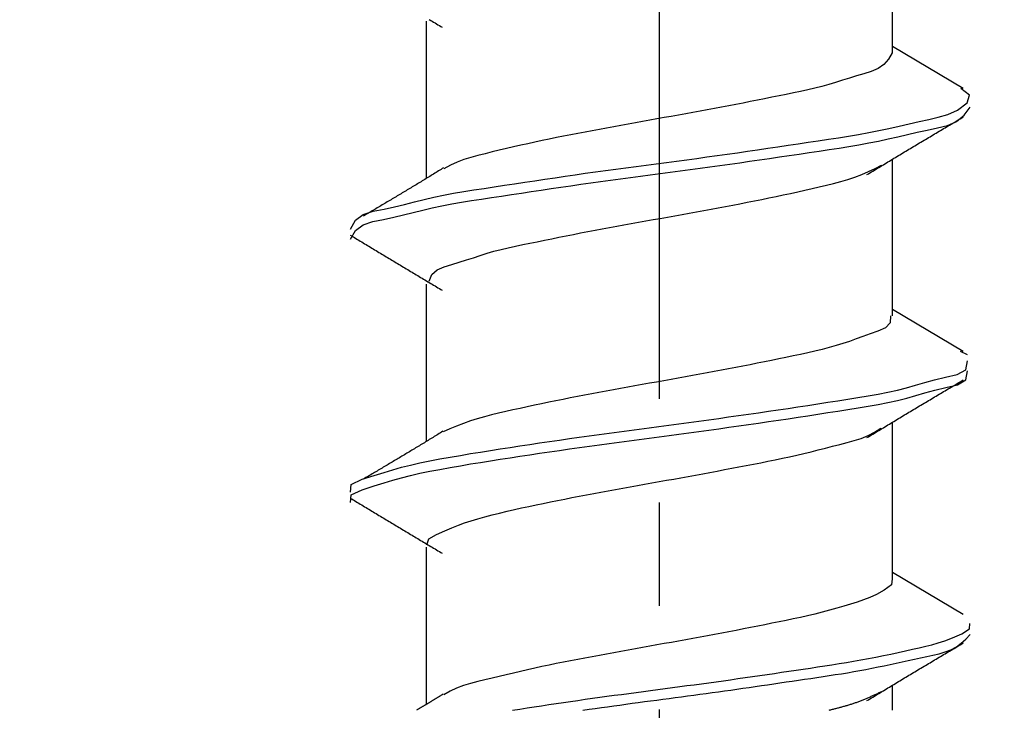
# Model space of a CAD drawing. Units: millimetres. Extents: x 0 to 840, y 0 to 1188.
# Drawn here: x 269 to 279, y 691 to 698 of the extents above; entities that cross this region are included whole.
import ezdxf

# ---------------------------------------------------------------- set-up
doc = ezdxf.new("R2010")
doc.units = ezdxf.units.MM
doc.linetypes.add('DASH_CENTER', pattern=[14, 11, -1, 1, -1])
doc.layers.add('1', color=7, linetype='Continuous')
doc.layers.add('LAYER0016', color=7, linetype='Continuous')
doc.styles.add('CONVERTER_12', font='txt.shx', dxfattribs={"width": 0.9})
doc.dimstyles.new('ME10_DIM_10', dxfattribs={"dimtxt": 14, "dimasz": 14, "dimexe": 4, "dimexo": 0, "dimgap": 4, "dimtad": 1, "dimdsep": 46, "dimtxsty": 'CONVERTER_12', "dimsah": 1, "dimcen": 0.09, "dimclrd": 2, "dimclre": 2, "dimclrt": 7, "dimadec": 0, "dimazin": 0, "dimtfac": 1, "dimtdec": 4, "dimtix": 1, "dimtmove": 0, "dimatfit": 3, "dimfxl": 1, "dimtolj": 1, "dimtzin": 0, "dimarcsym": 0})
doc.dimstyles.new('ME10_DIM_15', dxfattribs={"dimtxt": 14, "dimasz": 14, "dimexe": 4, "dimexo": 0, "dimgap": 4, "dimtad": 1, "dimdsep": 46, "dimtxsty": 'CONVERTER_12', "dimsah": 1, "dimcen": 0.09, "dimclrd": 2, "dimclre": 2, "dimclrt": 7, "dimadec": 0, "dimazin": 0, "dimtfac": 1, "dimtdec": 4, "dimtix": 1, "dimtmove": 0, "dimatfit": 3, "dimfxl": 1, "dimtolj": 1, "dimtzin": 0, "dimarcsym": 0})

# ---------------------------------------------------------------- blocks, each defined once
blk = doc.blocks.new('DC_GROUP_10', base_point=(426.125, 515.801))
at = {"layer": 'LAYER0016', "color": 7, "linetype": 'Continuous'}
for p, q in [((277.6515, 697.6345), (277.6515, 699.1466)), ((273.1515, 697.9385), (273.1515, 696.4212)), ((278.331, 697.2898), (277.6515, 697.6948)), ((277.6515, 695.0943), (277.6515, 696.6066)), ((273.1515, 695.3981), (273.1515, 693.8812)), ((278.331, 694.7498), (277.6515, 695.1548)), ((278.3741, 694.7167), (278.3071, 694.7503)), ((277.6515, 692.5543), (277.6515, 694.0666)), ((273.1515, 692.8585), (273.1515, 691.3412)), ((278.331, 692.2098), (277.6515, 692.6148)), ((277.6515, 691.2852), (277.6515, 691.5266))]:
    blk.add_line(p, q, dxfattribs=at)
for points in [[(273.1799, 697.9547), (273.1938, 697.9464), (273.2077, 697.9381), (273.2215, 697.9298), (273.2354, 697.9215), (273.2493, 697.9132), (273.2632, 697.9049), (273.2771, 697.8965), (273.2909, 697.8882), (273.3048, 697.8799)], [(277.6469, 697.6345), (277.6114, 697.5721), (277.5674, 697.5192), (277.5104, 697.4807), (277.4444, 697.4529), (277.3741, 697.4308), (277.3042, 697.4099), (277.2358, 697.3889), (277.1685, 697.3681), (277.1018, 697.3477), (277.0352, 697.3281), (276.9682, 697.3096), (276.9004, 697.2922), (276.8321, 697.2758), (276.7632, 697.2604), (276.6941, 697.2456), (276.6247, 697.2313), (276.5552, 697.2173), (276.4857, 697.2034), (276.4164, 697.1896), (276.3471, 697.1758), (276.2779, 697.1621), (276.2088, 697.1484), (276.1397, 697.1349), (276.0705, 697.1215), (276.0014, 697.1083), (275.9322, 697.0952), (275.8629, 697.0823), (275.7936, 697.0695), (275.7242, 697.0569), (275.6548, 697.0443), (275.5854, 697.0319), (275.5159, 697.0195), (275.4465, 697.0072), (275.377, 696.9948), (275.3076, 696.9824), (275.2381, 696.97), (275.1687, 696.9576), (275.0993, 696.9451), (275.03, 696.9325), (274.9606, 696.9199), (274.8912, 696.9071), (274.8219, 696.8943), (274.7526, 696.8813), (274.6832, 696.8682), (274.6139, 696.855), (274.5447, 696.8415), (274.4754, 696.8279), (274.4063, 696.814), (274.3372, 696.7999), (274.2683, 696.7854), (274.1994, 696.7706), (274.1306, 696.7555), (274.062, 696.7401), (273.9933, 696.7243), (273.9247, 696.7083), (273.856, 696.6921), (273.7872, 696.6758), (273.7183, 696.6592), (273.6495, 696.642), (273.5812, 696.6232), (273.5139, 696.6018), (273.4481, 696.5769), (273.3843, 696.5473), (273.3221, 696.5139)], [(272.42, 695.9311), (272.4679, 696.0174), (272.5432, 696.0732), (272.6401, 696.1042), (272.7444, 696.1248), (272.8451, 696.1464), (272.9419, 696.1697), (273.0361, 696.1936), (273.1294, 696.2172), (273.2233, 696.2392), (273.3186, 696.2591), (273.4151, 696.2772), (273.5126, 696.2939), (273.6107, 696.3095), (273.7091, 696.3244), (273.8075, 696.3391), (273.9057, 696.3538), (274.0035, 696.3686), (274.1012, 696.3834), (274.1987, 696.3981), (274.2961, 696.4128), (274.3935, 696.4273), (274.4909, 696.4417), (274.5884, 696.4558), (274.686, 696.4696), (274.7837, 696.4832), (274.8815, 696.4966), (274.9793, 696.5099), (275.0772, 696.523), (275.1751, 696.5361), (275.273, 696.5491), (275.3709, 696.562), (275.4687, 696.575), (275.5665, 696.588), (275.6643, 696.6011), (275.7621, 696.6142), (275.8599, 696.6275), (275.9577, 696.641), (276.0555, 696.6546), (276.1533, 696.6684), (276.2511, 696.6825), (276.3488, 696.6967), (276.4466, 696.711), (276.5443, 696.7255), (276.6419, 696.74), (276.7395, 696.7545), (276.8369, 696.7689), (276.9342, 696.7833), (277.0314, 696.7978), (277.1285, 696.8127), (277.2257, 696.8282), (277.323, 696.8448), (277.4205, 696.8627), (277.5183, 696.8822), (277.6163, 696.9035), (277.7141, 696.9258), (277.811, 696.9484), (277.9065, 696.9704), (278, 696.9908), (278.0914, 697.0104), (278.1829, 697.0371), (278.2776, 697.0809), (278.3716, 697.1495), (278.3947, 697.2251), (278.3103, 697.2899)], [(272.421, 695.8329), (272.4679, 695.9175), (272.5415, 695.9725), (272.6362, 696.0033), (272.7384, 696.0237), (272.8375, 696.0446), (272.9327, 696.0673), (273.0253, 696.0908), (273.1168, 696.114), (273.2086, 696.1359), (273.3017, 696.1558), (273.3962, 696.1739), (273.4916, 696.1904), (273.5876, 696.2059), (273.6841, 696.2207), (273.7806, 696.2351), (273.8769, 696.2495), (273.9729, 696.2639), (274.0687, 696.2784), (274.1643, 696.2929), (274.2599, 696.3073), (274.3553, 696.3216), (274.4508, 696.3358), (274.5463, 696.3497), (274.6419, 696.3634), (274.7377, 696.3768), (274.8335, 696.3901), (274.9294, 696.4031), (275.0253, 696.4161), (275.1212, 696.4289), (275.2172, 696.4417), (275.3132, 696.4544), (275.4092, 696.4671), (275.5052, 696.4798), (275.6012, 696.4926), (275.6971, 696.5055), (275.793, 696.5184), (275.8888, 696.5315), (275.9846, 696.5447), (276.0804, 696.5581), (276.1761, 696.5717), (276.2717, 696.5855), (276.3673, 696.5994), (276.4629, 696.6135), (276.5586, 696.6276), (276.6543, 696.6419), (276.7501, 696.6561), (276.8461, 696.6703), (276.9422, 696.6845), (277.0383, 696.6988), (277.1344, 696.7135), (277.2301, 696.7288), (277.3255, 696.745), (277.4203, 696.7625), (277.5143, 696.7814), (277.6076, 696.8018), (277.7007, 696.8234), (277.7942, 696.8454), (277.8889, 696.8671), (277.9855, 696.8879), (278.0841, 696.9079), (278.1803, 696.9329), (278.2677, 696.9714), (278.3404, 697.0313), (278.4011, 697.1082)], [(277.4027, 696.4568), (277.4172, 696.4656), (277.4317, 696.4743), (277.4462, 696.4831), (277.4607, 696.4918), (277.4752, 696.5006), (277.4897, 696.5093), (277.5042, 696.5181), (277.5187, 696.5269), (277.5332, 696.5356), (277.5477, 696.5444), (277.5623, 696.5531), (277.5768, 696.5619), (277.5913, 696.5706), (277.6058, 696.5794), (277.6203, 696.5881), (277.6348, 696.5968), (277.6493, 696.6056), (277.6638, 696.6143), (277.6783, 696.6231), (277.6928, 696.6318), (277.7074, 696.6405), (277.7219, 696.6493), (277.7364, 696.658), (277.7509, 696.6667), (277.7654, 696.6755), (277.78, 696.6842), (277.7945, 696.6929), (277.809, 696.7016), (277.8235, 696.7103), (277.8381, 696.719), (277.8526, 696.7278), (277.8671, 696.7365), (277.8817, 696.7452), (277.8962, 696.7539), (277.9107, 696.7626), (277.9253, 696.7712), (277.9398, 696.7799), (277.9544, 696.7886), (277.9689, 696.7973), (277.9835, 696.806), (277.998, 696.8147), (278.0126, 696.8233), (278.0271, 696.832), (278.0417, 696.8407), (278.0562, 696.8494), (278.0708, 696.858), (278.0853, 696.8667), (278.0999, 696.8754), (278.1145, 696.884), (278.129, 696.8927), (278.1436, 696.9013), (278.1581, 696.91), (278.1727, 696.9187), (278.1873, 696.9273), (278.2018, 696.936), (278.2164, 696.9446), (278.231, 696.9533), (278.2455, 696.9619), (278.2601, 696.9706), (278.2746, 696.9792), (278.2892, 696.9879), (278.3038, 696.9965), (278.3183, 697.0052), (278.3329, 697.0138)], [(273.3172, 696.5219), (273.3052, 696.5145), (273.2932, 696.5071), (273.2812, 696.4996), (273.2693, 696.4922), (273.2573, 696.4848), (273.2453, 696.4773), (273.2333, 696.4699), (273.2213, 696.4625), (273.2092, 696.4551), (273.1972, 696.4477), (273.1852, 696.4404), (273.1732, 696.433), (273.1611, 696.4256), (273.1491, 696.4183), (273.1371, 696.4109), (273.125, 696.4036), (273.113, 696.3962), (273.1009, 696.3889), (273.0889, 696.3816), (273.0768, 696.3742), (273.0648, 696.3669), (273.0527, 696.3596), (273.0406, 696.3523), (273.0286, 696.345), (273.0165, 696.3377), (273.0044, 696.3304), (272.9923, 696.3232), (272.9802, 696.3159), (272.9682, 696.3086), (272.9561, 696.3013), (272.944, 696.2941), (272.9319, 696.2868), (272.9198, 696.2796), (272.9077, 696.2723), (272.8956, 696.2651), (272.8835, 696.2578), (272.8714, 696.2506), (272.8592, 696.2434), (272.8471, 696.2361), (272.835, 696.2289), (272.8229, 696.2217), (272.8108, 696.2144), (272.7987, 696.2072), (272.7865, 696.2), (272.7744, 696.1928), (272.7623, 696.1856), (272.7502, 696.1784), (272.738, 696.1712), (272.7259, 696.164), (272.7138, 696.1568), (272.7017, 696.1496), (272.6895, 696.1424), (272.6774, 696.1352), (272.6652, 696.128), (272.6531, 696.1208), (272.641, 696.1136), (272.6288, 696.1064), (272.6167, 696.0992), (272.6046, 696.092), (272.5924, 696.0848), (272.5803, 696.0776), (272.5681, 696.0705), (272.556, 696.0633), (272.5439, 696.0561)], [(273.1776, 695.4276), (273.2063, 695.492), (273.257, 695.537), (273.3242, 695.5667), (273.398, 695.5889), (273.4698, 695.6106), (273.5386, 695.6327), (273.6054, 695.6548), (273.6713, 695.6765), (273.7373, 695.6971), (273.8043, 695.7162), (273.8724, 695.7338), (273.9414, 695.7503), (274.0111, 695.7658), (274.0813, 695.7807), (274.1516, 695.7951), (274.2219, 695.8093), (274.2919, 695.8235), (274.3618, 695.8376), (274.4316, 695.8517), (274.5012, 695.8658), (274.5708, 695.8797), (274.6403, 695.8934), (274.7099, 695.907), (274.7796, 695.9204), (274.8493, 695.9336), (274.9192, 695.9466), (274.9891, 695.9594), (275.0591, 695.9721), (275.1291, 695.9847), (275.1991, 695.9972), (275.2692, 696.0096), (275.3392, 696.0221), (275.4093, 696.0345), (275.4793, 696.047), (275.5493, 696.0595), (275.6193, 696.0721), (275.6892, 696.0847), (275.7592, 696.0974), (275.8291, 696.1101), (275.899, 696.123), (275.9689, 696.136), (276.0388, 696.1491), (276.1087, 696.1624), (276.1785, 696.1758), (276.2483, 696.1894), (276.3181, 696.2032), (276.3878, 696.2172), (276.4574, 696.2314), (276.527, 696.2458), (276.5965, 696.2604), (276.666, 696.2754), (276.7354, 696.2906), (276.8047, 696.3061), (276.8741, 696.322), (276.9434, 696.3382), (277.0127, 696.3548), (277.0819, 696.372), (277.1508, 696.3904), (277.2191, 696.4105), (277.2865, 696.4329), (277.3528, 696.4582), (277.4179, 696.4866), (277.482, 696.5173), (277.5457, 696.5492)], [(272.4173, 695.8735), (272.4312, 695.8651), (272.445, 695.8568), (272.4589, 695.8484), (272.4727, 695.8401), (272.4866, 695.8317), (272.5004, 695.8233), (272.5143, 695.815), (272.5281, 695.8066), (272.542, 695.7983), (272.5559, 695.7899), (272.5697, 695.7815), (272.5836, 695.7732), (272.5974, 695.7648), (272.6113, 695.7565), (272.6251, 695.7481), (272.639, 695.7398), (272.6529, 695.7314), (272.6667, 695.7231), (272.6806, 695.7147), (272.6944, 695.7064), (272.7083, 695.698), (272.7221, 695.6897), (272.736, 695.6813), (272.7499, 695.673), (272.7637, 695.6646), (272.7776, 695.6563), (272.7915, 695.6479), (272.8053, 695.6396), (272.8192, 695.6312), (272.833, 695.6229), (272.8469, 695.6146), (272.8608, 695.6062), (272.8746, 695.5979), (272.8885, 695.5896), (272.9024, 695.5812), (272.9163, 695.5729), (272.9301, 695.5646), (272.944, 695.5562), (272.9579, 695.5479), (272.9717, 695.5396), (272.9856, 695.5312), (272.9995, 695.5229), (273.0134, 695.5146), (273.0272, 695.5063), (273.0411, 695.4979), (273.055, 695.4896), (273.0689, 695.4813), (273.0827, 695.473), (273.0966, 695.4647), (273.1105, 695.4563), (273.1244, 695.448), (273.1383, 695.4397), (273.1521, 695.4314), (273.166, 695.4231), (273.1799, 695.4147), (273.1938, 695.4064), (273.2077, 695.3981), (273.2215, 695.3898), (273.2354, 695.3815), (273.2493, 695.3732), (273.2632, 695.3649), (273.2771, 695.3565), (273.2909, 695.3482), (273.3048, 695.3399)], [(277.6311, 695.0943), (277.6268, 695.0258), (277.5814, 694.9783), (277.5099, 694.9458), (277.4343, 694.9191), (277.3644, 694.8938), (277.2988, 694.8697), (277.2352, 694.8469), (277.1718, 694.8254), (277.1066, 694.8054), (277.0397, 694.7867), (276.9713, 694.7691), (276.9019, 694.7524), (276.8319, 694.7365), (276.7617, 694.7211), (276.6917, 694.7061), (276.622, 694.6914), (276.5527, 694.677), (276.4835, 694.6628), (276.4144, 694.6488), (276.3455, 694.635), (276.2765, 694.6214), (276.2075, 694.6078), (276.1384, 694.5944), (276.0691, 694.5811), (275.9998, 694.5679), (275.9303, 694.5548), (275.8608, 694.5418), (275.7913, 694.5289), (275.7217, 694.5162), (275.6521, 694.5036), (275.5825, 694.4911), (275.5129, 694.4787), (275.4433, 694.4664), (275.3737, 694.4541), (275.3041, 694.4418), (275.2346, 694.4296), (275.165, 694.4172), (275.0955, 694.4048), (275.026, 694.3923), (274.9565, 694.3796), (274.887, 694.3667), (274.8176, 694.3537), (274.7481, 694.3406), (274.6787, 694.3273), (274.6094, 694.3138), (274.5401, 694.3001), (274.4708, 694.2863), (274.4016, 694.2724), (274.3324, 694.2582), (274.2632, 694.2439), (274.1941, 694.2294), (274.125, 694.2147), (274.056, 694.1997), (273.9869, 694.1845), (273.9179, 694.169), (273.8489, 694.1531), (273.7801, 694.1364), (273.7117, 694.1186), (273.6437, 694.0992), (273.5764, 694.0779), (273.5099, 694.0544), (273.4442, 694.0287), (273.3789, 694.0015), (273.3139, 693.9736)], [(272.4203, 693.3914), (272.4256, 693.4655), (272.5331, 693.5142), (272.6478, 693.551), (272.7437, 693.5814), (272.8287, 693.6072), (272.9111, 693.6301), (272.9979, 693.6517), (273.0898, 693.6723), (273.1853, 693.6919), (273.2832, 693.7107), (273.3821, 693.7286), (273.4806, 693.7458), (273.578, 693.7623), (273.6743, 693.7781), (273.7699, 693.7935), (273.8649, 693.8084), (273.9597, 693.823), (274.0544, 693.8374), (274.1493, 693.8516), (274.2446, 693.8657), (274.3401, 693.8798), (274.4359, 693.8938), (274.5319, 693.9076), (274.6281, 693.9213), (274.7242, 693.9349), (274.8205, 693.9482), (274.9166, 693.9614), (275.0127, 693.9744), (275.1088, 693.9873), (275.2048, 694.0001), (275.3007, 694.0128), (275.3967, 694.0254), (275.4926, 694.0381), (275.5886, 694.0508), (275.6847, 694.0637), (275.7808, 694.0766), (275.8769, 694.0897), (275.973, 694.1029), (276.0691, 694.1163), (276.165, 694.1298), (276.2609, 694.1435), (276.3566, 694.1573), (276.4521, 694.1713), (276.5474, 694.1854), (276.6426, 694.1997), (276.7378, 694.2141), (276.8331, 694.2287), (276.9288, 694.2435), (277.0248, 694.2583), (277.1215, 694.2733), (277.2188, 694.2885), (277.3166, 694.3039), (277.4141, 694.32), (277.5105, 694.3372), (277.6052, 694.3559), (277.6972, 694.3764), (277.7861, 694.3991), (277.8729, 694.4239), (277.9618, 694.4496), (278.0569, 694.4751), (278.1625, 694.4995), (278.2749, 694.5256), (278.3581, 694.5724), (278.3742, 694.6597)], [(272.4203, 693.2914), (272.4256, 693.3655), (272.5332, 693.4143), (272.6479, 693.451), (272.7438, 693.4814), (272.8288, 693.5072), (272.9112, 693.5302), (272.9981, 693.5517), (273.09, 693.5723), (273.1856, 693.592), (273.2835, 693.6107), (273.3824, 693.6287), (273.481, 693.6459), (273.5784, 693.6623), (273.6747, 693.6782), (273.7703, 693.6935), (273.8654, 693.7085), (273.9602, 693.7231), (274.0549, 693.7374), (274.1499, 693.7517), (274.2452, 693.7658), (274.3407, 693.7799), (274.4366, 693.7939), (274.5326, 693.8077), (274.6287, 693.8214), (274.725, 693.835), (274.8212, 693.8483), (274.9174, 693.8615), (275.0135, 693.8746), (275.1096, 693.8874), (275.2056, 693.9002), (275.3016, 693.9129), (275.3976, 693.9256), (275.4936, 693.9382), (275.5896, 693.951), (275.6857, 693.9638), (275.7818, 693.9768), (275.8779, 693.9899), (275.9741, 694.0031), (276.0702, 694.0165), (276.1662, 694.03), (276.2621, 694.0437), (276.3578, 694.0575), (276.4533, 694.0715), (276.5487, 694.0856), (276.6439, 694.0999), (276.7391, 694.1143), (276.8345, 694.1289), (276.9301, 694.1437), (277.0262, 694.1585), (277.1229, 694.1735), (277.2203, 694.1887), (277.3181, 694.2042), (277.4156, 694.2203), (277.512, 694.2376), (277.6066, 694.2563), (277.6987, 694.2768), (277.7876, 694.2995), (277.8745, 694.3243), (277.9635, 694.3499), (278.0588, 694.3755), (278.1645, 694.4), (278.2766, 694.4263), (278.359, 694.4737), (278.3742, 694.5615)], [(277.4027, 693.9168), (277.4172, 693.9256), (277.4317, 693.9343), (277.4462, 693.9431), (277.4607, 693.9518), (277.4752, 693.9606), (277.4897, 693.9693), (277.5042, 693.9781), (277.5187, 693.9869), (277.5332, 693.9956), (277.5477, 694.0044), (277.5623, 694.0131), (277.5768, 694.0219), (277.5913, 694.0306), (277.6058, 694.0394), (277.6203, 694.0481), (277.6348, 694.0568), (277.6493, 694.0656), (277.6638, 694.0743), (277.6783, 694.0831), (277.6928, 694.0918), (277.7074, 694.1005), (277.7219, 694.1093), (277.7364, 694.118), (277.7509, 694.1267), (277.7654, 694.1355), (277.78, 694.1442), (277.7945, 694.1529), (277.809, 694.1616), (277.8235, 694.1703), (277.8381, 694.179), (277.8526, 694.1878), (277.8671, 694.1965), (277.8817, 694.2052), (277.8962, 694.2139), (277.9107, 694.2226), (277.9253, 694.2312), (277.9398, 694.2399), (277.9544, 694.2486), (277.9689, 694.2573), (277.9835, 694.266), (277.998, 694.2747), (278.0126, 694.2833), (278.0271, 694.292), (278.0417, 694.3007), (278.0562, 694.3094), (278.0708, 694.318), (278.0853, 694.3267), (278.0999, 694.3354), (278.1145, 694.344), (278.129, 694.3527), (278.1436, 694.3613), (278.1581, 694.37), (278.1727, 694.3787), (278.1873, 694.3873), (278.2018, 694.396), (278.2164, 694.4046), (278.231, 694.4133), (278.2455, 694.4219), (278.2601, 694.4306), (278.2746, 694.4392), (278.2892, 694.4479), (278.3038, 694.4565), (278.3183, 694.4652), (278.3329, 694.4738)], [(273.3112, 693.9782), (273.2993, 693.9708), (273.2874, 693.9634), (273.2755, 693.9561), (273.2636, 693.9487), (273.2517, 693.9413), (273.2398, 693.934), (273.2279, 693.9266), (273.216, 693.9193), (273.204, 693.9119), (273.1921, 693.9046), (273.1802, 693.8973), (273.1683, 693.89), (273.1563, 693.8827), (273.1444, 693.8754), (273.1324, 693.8681), (273.1205, 693.8608), (273.1085, 693.8535), (273.0966, 693.8462), (273.0846, 693.839), (273.0727, 693.8317), (273.0607, 693.8244), (273.0487, 693.8172), (273.0367, 693.8099), (273.0248, 693.8027), (273.0128, 693.7955), (273.0008, 693.7882), (272.9888, 693.781), (272.9768, 693.7738), (272.9648, 693.7666), (272.9528, 693.7594), (272.9408, 693.7522), (272.9288, 693.745), (272.9168, 693.7378), (272.9048, 693.7306), (272.8928, 693.7234), (272.8808, 693.7162), (272.8688, 693.709), (272.8568, 693.7019), (272.8448, 693.6947), (272.8327, 693.6875), (272.8207, 693.6803), (272.8087, 693.6732), (272.7967, 693.666), (272.7846, 693.6589), (272.7726, 693.6517), (272.7606, 693.6446), (272.7486, 693.6374), (272.7365, 693.6303), (272.7245, 693.6231), (272.7125, 693.616), (272.7004, 693.6088), (272.6884, 693.6017), (272.6763, 693.5945), (272.6643, 693.5874), (272.6523, 693.5803), (272.6402, 693.5731), (272.6282, 693.566), (272.6161, 693.5589), (272.6041, 693.5517), (272.592, 693.5446), (272.58, 693.5375), (272.568, 693.5303), (272.5559, 693.5232), (272.5439, 693.5161)], [(273.1563, 692.8811), (273.175, 692.9382), (273.2508, 692.9813), (273.3303, 693.0159), (273.3987, 693.0451), (273.4606, 693.0702), (273.5205, 693.0925), (273.5829, 693.1135), (273.6487, 693.1335), (273.7171, 693.1528), (273.7874, 693.1712), (273.8587, 693.1888), (273.9302, 693.2057), (274.0012, 693.222), (274.0715, 693.2376), (274.1413, 693.2528), (274.2108, 693.2674), (274.28, 693.2818), (274.3491, 693.2959), (274.4183, 693.3098), (274.4877, 693.3236), (274.5572, 693.3373), (274.627, 693.351), (274.6969, 693.3646), (274.767, 693.378), (274.8371, 693.3913), (274.9073, 693.4044), (274.9775, 693.4174), (275.0477, 693.4302), (275.1179, 693.4428), (275.1881, 693.4553), (275.2582, 693.4677), (275.3284, 693.48), (275.3985, 693.4924), (275.4686, 693.5047), (275.5386, 693.5172), (275.6087, 693.5297), (275.6787, 693.5424), (275.7487, 693.5553), (275.8187, 693.5683), (275.8887, 693.5814), (275.9587, 693.5946), (276.0287, 693.6078), (276.0987, 693.6211), (276.1687, 693.6344), (276.2388, 693.6478), (276.3088, 693.6611), (276.3788, 693.6746), (276.4488, 693.6884), (276.5187, 693.7025), (276.5884, 693.717), (276.6579, 693.732), (276.7272, 693.7476), (276.7962, 693.7639), (276.8651, 693.7808), (276.934, 693.7981), (277.0029, 693.8157), (277.072, 693.8335), (277.1415, 693.8513), (277.2113, 693.869), (277.2809, 693.8878), (277.3491, 693.9095), (277.415, 693.9361), (277.4774, 693.9695), (277.5364, 694.0094)], [(272.4173, 693.3335), (272.4312, 693.3251), (272.445, 693.3168), (272.4589, 693.3084), (272.4727, 693.3001), (272.4866, 693.2917), (272.5004, 693.2833), (272.5143, 693.275), (272.5281, 693.2666), (272.542, 693.2583), (272.5559, 693.2499), (272.5697, 693.2415), (272.5836, 693.2332), (272.5974, 693.2248), (272.6113, 693.2165), (272.6251, 693.2081), (272.639, 693.1998), (272.6529, 693.1914), (272.6667, 693.1831), (272.6806, 693.1747), (272.6944, 693.1664), (272.7083, 693.158), (272.7221, 693.1497), (272.736, 693.1413), (272.7499, 693.133), (272.7637, 693.1246), (272.7776, 693.1163), (272.7915, 693.1079), (272.8053, 693.0996), (272.8192, 693.0912), (272.833, 693.0829), (272.8469, 693.0746), (272.8608, 693.0662), (272.8746, 693.0579), (272.8885, 693.0496), (272.9024, 693.0412), (272.9163, 693.0329), (272.9301, 693.0246), (272.944, 693.0162), (272.9579, 693.0079), (272.9717, 692.9996), (272.9856, 692.9912), (272.9995, 692.9829), (273.0134, 692.9746), (273.0272, 692.9663), (273.0411, 692.9579), (273.055, 692.9496), (273.0689, 692.9413), (273.0827, 692.933), (273.0966, 692.9247), (273.1105, 692.9163), (273.1244, 692.908), (273.1383, 692.8997), (273.1521, 692.8914), (273.166, 692.8831), (273.1799, 692.8747), (273.1938, 692.8664), (273.2077, 692.8581), (273.2215, 692.8498), (273.2354, 692.8415), (273.2493, 692.8332), (273.2632, 692.8249), (273.2771, 692.8165), (273.2909, 692.8082), (273.3048, 692.7999)], [(277.6471, 692.5543), (277.6402, 692.496), (277.57, 692.4439), (277.4962, 692.4035), (277.4312, 692.3733), (277.3706, 692.3499), (277.3101, 692.3294), (277.2465, 692.3091), (277.1801, 692.2889), (277.1115, 692.2689), (277.0417, 692.2495), (276.9713, 692.2309), (276.9011, 692.2132), (276.8314, 692.1966), (276.7622, 692.1808), (276.6933, 692.1658), (276.6246, 692.1513), (276.556, 692.1373), (276.4874, 692.1235), (276.4186, 692.1098), (276.3496, 692.0961), (276.2805, 692.0824), (276.2112, 692.0688), (276.1418, 692.0552), (276.0723, 692.0418), (276.0028, 692.0285), (275.9332, 692.0154), (275.8637, 692.0024), (275.7941, 691.9896), (275.7246, 691.977), (275.655, 691.9645), (275.5855, 691.9521), (275.516, 691.9397), (275.4465, 691.9274), (275.377, 691.9151), (275.3076, 691.9027), (275.2381, 691.8903), (275.1686, 691.8778), (275.0991, 691.8652), (275.0297, 691.8525), (274.9602, 691.8397), (274.8908, 691.8269), (274.8213, 691.814), (274.7519, 691.801), (274.6824, 691.7879), (274.613, 691.7747), (274.5435, 691.7613), (274.4742, 691.7478), (274.4049, 691.734), (274.3356, 691.7199), (274.2665, 691.7055), (274.1976, 691.6907), (274.1288, 691.6755), (274.0601, 691.6598), (273.9915, 691.6437), (273.923, 691.6274), (273.8543, 691.6108), (273.7856, 691.5941), (273.7166, 691.5773), (273.6474, 691.5604), (273.5785, 691.5425), (273.5106, 691.5221), (273.4443, 691.498), (273.3804, 691.4686), (273.3191, 691.4336)], [(273.9836, 691.2852), (274.0536, 691.296), (274.1236, 691.3067), (274.1936, 691.3174), (274.2636, 691.3281), (274.3337, 691.3386), (274.4038, 691.3491), (274.4739, 691.3594), (274.544, 691.3695), (274.6141, 691.3796), (274.6843, 691.3895), (274.7545, 691.3993), (274.8246, 691.4089), (274.8948, 691.4185), (274.965, 691.4281), (275.0352, 691.4375), (275.1054, 691.4469), (275.1756, 691.4563), (275.2458, 691.4656), (275.316, 691.4749), (275.3861, 691.4842), (275.4563, 691.4935), (275.5264, 691.5028), (275.5966, 691.5121), (275.6668, 691.5215), (275.737, 691.5309), (275.8072, 691.5404), (275.8774, 691.55), (275.9477, 691.5597), (276.018, 691.5694), (276.0884, 691.5793), (276.1588, 691.5892), (276.2292, 691.5993), (276.2995, 691.6094), (276.3698, 691.6196), (276.4401, 691.6299), (276.5102, 691.6402), (276.5802, 691.6505), (276.6501, 691.6608), (276.7198, 691.6712), (276.7893, 691.6815), (276.8586, 691.6918), (276.9277, 691.7022), (276.9969, 691.7127), (277.0661, 691.7234), (277.1356, 691.7344), (277.2053, 691.7458), (277.2755, 691.7577), (277.3463, 691.7701), (277.4177, 691.7832), (277.4898, 691.797), (277.5624, 691.8115), (277.6347, 691.8265), (277.7061, 691.8417), (277.7761, 691.8571), (277.8439, 691.8725), (277.909, 691.8876), (277.9706, 691.9023), (278.0297, 691.9171), (278.0899, 691.9343), (278.1555, 691.956), (278.2306, 691.9847), (278.3186, 692.0225), (278.3941, 692.0692), (278.3956, 692.1213)], [(274.6624, 691.2852), (274.7218, 691.2935), (274.7812, 691.3017), (274.8406, 691.31), (274.9001, 691.3182), (274.9595, 691.3265), (275.0189, 691.3347), (275.0783, 691.3428), (275.1378, 691.351), (275.1972, 691.359), (275.2567, 691.3671), (275.3161, 691.3751), (275.3756, 691.383), (275.4351, 691.3909), (275.4945, 691.3988), (275.554, 691.4067), (275.6135, 691.4146), (275.673, 691.4226), (275.7324, 691.4305), (275.7919, 691.4385), (275.8513, 691.4465), (275.9107, 691.4546), (275.9701, 691.4628), (276.0295, 691.471), (276.0889, 691.4793), (276.1482, 691.4877), (276.2075, 691.4962), (276.2669, 691.5048), (276.3262, 691.5134), (276.3855, 691.5221), (276.4448, 691.5308), (276.5042, 691.5395), (276.5635, 691.5483), (276.6229, 691.557), (276.6823, 691.5658), (276.7417, 691.5745), (276.8012, 691.5833), (276.8607, 691.592), (276.9202, 691.6007), (276.9798, 691.6096), (277.0392, 691.6186), (277.0986, 691.6277), (277.158, 691.6371), (277.2172, 691.6469), (277.2762, 691.6569), (277.3351, 691.6674), (277.3938, 691.6784), (277.4523, 691.6898), (277.5106, 691.7018), (277.5687, 691.7143), (277.6268, 691.727), (277.685, 691.74), (277.7434, 691.753), (277.802, 691.766), (277.861, 691.7789), (277.9206, 691.7915), (277.9807, 691.8038), (278.041, 691.8162), (278.1008, 691.8302), (278.1589, 691.8472), (278.2144, 691.8688), (278.2665, 691.8963), (278.3143, 691.931), (278.3586, 691.9715), (278.4011, 692.0149)], [(277.4027, 691.3768), (277.4172, 691.3856), (277.4317, 691.3943), (277.4462, 691.4031), (277.4607, 691.4118), (277.4752, 691.4206), (277.4897, 691.4293), (277.5042, 691.4381), (277.5187, 691.4469), (277.5332, 691.4556), (277.5477, 691.4644), (277.5623, 691.4731), (277.5768, 691.4819), (277.5913, 691.4906), (277.6058, 691.4994), (277.6203, 691.5081), (277.6348, 691.5168), (277.6493, 691.5256), (277.6638, 691.5343), (277.6783, 691.5431), (277.6928, 691.5518), (277.7074, 691.5605), (277.7219, 691.5693), (277.7364, 691.578), (277.7509, 691.5867), (277.7654, 691.5955), (277.78, 691.6042), (277.7945, 691.6129), (277.809, 691.6216), (277.8235, 691.6303), (277.8381, 691.639), (277.8526, 691.6478), (277.8671, 691.6565), (277.8817, 691.6652), (277.8962, 691.6739), (277.9107, 691.6826), (277.9253, 691.6912), (277.9398, 691.6999), (277.9544, 691.7086), (277.9689, 691.7173), (277.9835, 691.726), (277.998, 691.7347), (278.0126, 691.7433), (278.0271, 691.752), (278.0417, 691.7607), (278.0562, 691.7694), (278.0708, 691.778), (278.0853, 691.7867), (278.0999, 691.7954), (278.1145, 691.804), (278.129, 691.8127), (278.1436, 691.8213), (278.1581, 691.83), (278.1727, 691.8387), (278.1873, 691.8473), (278.2018, 691.856), (278.2164, 691.8646), (278.231, 691.8733), (278.2455, 691.8819), (278.2601, 691.8906), (278.2746, 691.8992), (278.2892, 691.9079), (278.3038, 691.9165), (278.3183, 691.9252), (278.3329, 691.9338)], [(277.0378, 691.2852), (277.0461, 691.2873), (277.0545, 691.2894), (277.0628, 691.2915), (277.0712, 691.2936), (277.0795, 691.2957), (277.0879, 691.2978), (277.0962, 691.2999), (277.1045, 691.302), (277.1129, 691.3042), (277.1212, 691.3063), (277.1295, 691.3085), (277.1378, 691.3107), (277.1461, 691.3129), (277.1544, 691.3151), (277.1627, 691.3174), (277.171, 691.3197), (277.1793, 691.322), (277.1876, 691.3243), (277.1958, 691.3266), (277.2041, 691.329), (277.2123, 691.3314), (277.2205, 691.3338), (277.2288, 691.3363), (277.237, 691.3388), (277.2452, 691.3413), (277.2533, 691.3439), (277.2615, 691.3465), (277.2696, 691.3492), (277.2778, 691.3519), (277.2859, 691.3546), (277.294, 691.3574), (277.3021, 691.3602), (277.3102, 691.3631), (277.3182, 691.366), (277.3262, 691.369), (277.3343, 691.372), (277.3423, 691.3751), (277.3502, 691.3782), (277.3582, 691.3813), (277.3661, 691.3845), (277.3741, 691.3878), (277.382, 691.3911), (277.3899, 691.3944), (277.3978, 691.3977), (277.4057, 691.4011), (277.4136, 691.4045), (277.4214, 691.408), (277.4293, 691.4114), (277.4371, 691.415), (277.4449, 691.4185), (277.4528, 691.422), (277.4606, 691.4256), (277.4684, 691.4292), (277.4762, 691.4328), (277.484, 691.4364), (277.4918, 691.4401), (277.4996, 691.4437), (277.5073, 691.4474), (277.5151, 691.4511), (277.5229, 691.4548), (277.5307, 691.4585), (277.5384, 691.4622), (277.5462, 691.4659), (277.554, 691.4696)], [(273.3148, 691.4405), (273.3108, 691.438), (273.3069, 691.4355), (273.3029, 691.433), (273.2989, 691.4306), (273.2949, 691.4281), (273.291, 691.4256), (273.287, 691.4231), (273.283, 691.4207), (273.279, 691.4182), (273.275, 691.4157), (273.271, 691.4133), (273.2671, 691.4108), (273.2631, 691.4083), (273.2591, 691.4059), (273.2551, 691.4034), (273.2511, 691.401), (273.2471, 691.3985), (273.2431, 691.3961), (273.2391, 691.3936), (273.2351, 691.3912), (273.2311, 691.3887), (273.2271, 691.3863), (273.2231, 691.3839), (273.2191, 691.3814), (273.2151, 691.379), (273.2111, 691.3766), (273.2071, 691.3741), (273.2031, 691.3717), (273.1991, 691.3693), (273.1951, 691.3669), (273.1911, 691.3644), (273.1871, 691.362), (273.1831, 691.3596), (273.179, 691.3572), (273.175, 691.3548), (273.171, 691.3524), (273.167, 691.3499), (273.163, 691.3475), (273.159, 691.3451), (273.1549, 691.3427), (273.1509, 691.3403), (273.1469, 691.3379), (273.1429, 691.3355), (273.1388, 691.3331), (273.1348, 691.3307), (273.1308, 691.3283), (273.1268, 691.3259), (273.1228, 691.3235), (273.1187, 691.3211), (273.1147, 691.3187), (273.1107, 691.3163), (273.1066, 691.3139), (273.1026, 691.3115), (273.0986, 691.3091), (273.0946, 691.3067), (273.0905, 691.3043), (273.0865, 691.3019), (273.0825, 691.2995), (273.0784, 691.2972), (273.0744, 691.2948), (273.0704, 691.2924), (273.0664, 691.29), (273.0623, 691.2876), (273.0583, 691.2852)]]:
    blk.add_lwpolyline(points, dxfattribs=at)
blk = doc.blocks.new('TOP', base_point=(2816.1457, 623.6172))
at = {"layer": 'LAYER0016'}
blk.add_blockref('DC_GROUP_10', (426.125, 515.801), dxfattribs=at)
blk = doc.blocks.new('*D4')
at = {"layer": '1', "color": 2, "linetype": 'Continuous'}
for p, q in [((260.8015, 691.2815), (260.8015, 707.9137)), ((290.0015, 691.2815), (290.0015, 707.9137)), ((232.8015, 703.9137), (260.8015, 703.9137)), ((260.8015, 703.9137), (290.0015, 703.9137)), ((290.0015, 703.9137), (350.3037, 703.9137))]:
    blk.add_line(p, q, dxfattribs=at)
at = {"layer": '1', "color": 2}
for points in [[(246.8015, 702.0705), (246.8015, 705.7568), (260.8015, 703.9137)], [(304.0015, 705.7568), (304.0015, 702.0705), (290.0015, 703.9137)]]:
    blk.add_solid(points, dxfattribs=at)
at = {"layer": '1', "color": 7, "insert": (300.3237, 709.3136), "char_height": 14, "attachment_point": 7, "rotation": 0.00014, "line_spacing_factor": 0.60024, "style": 'CONVERTER_12'}
blk.add_mtext('\\C7;{\\Fgdt;n}\\C7;29,2', dxfattribs=at)
blk = doc.blocks.new('*D9')
at = {"layer": '1', "color": 2, "linetype": 'Continuous'}
for p, q in [((275.4015, 732.8852), (181.4015, 732.8852)), ((185.4015, 691.2815), (185.4015, 732.8852)), ((260.8015, 691.2815), (181.4015, 691.2815))]:
    blk.add_line(p, q, dxfattribs=at)
at = {"layer": '1', "color": 2}
for points in [[(187.2446, 718.8852), (183.5584, 718.8852), (185.4015, 732.8852)], [(183.5584, 705.2815), (187.2446, 705.2815), (185.4015, 691.2815)]]:
    blk.add_solid(points, dxfattribs=at)
at = {"layer": '1', "color": 7, "insert": (180.0015, 698.5621), "char_height": 14, "attachment_point": 7, "rotation": 90, "line_spacing_factor": 0.60024, "style": 'CONVERTER_12'}
blk.add_mtext('41,6', dxfattribs=at)

msp = doc.modelspace()

# ---------------------------------------------------------------- linework, layer by layer
at = {"layer": 'LAYER0016', "color": 2, "linetype": 'DASH_CENTER'}
msp.add_line((275.4015, 624.2919), (275.4015, 744.8852), dxfattribs=at)

# ---------------------------------------------------------------- block references
msp.add_blockref('TOP', (2816.1457, 623.6172))

# ---------------------------------------------------------------- dimensions: what is measured, and where the dimension line sits
at = {"layer": '1'}
dim = msp.add_linear_dim(base=(185.4015, 691.2815), p1=(275.4015, 732.8852), p2=(260.8015, 691.2815), angle=90, dimstyle='ME10_DIM_15', dxfattribs=at)
dim.commit()
dim.dimension.update_dxf_attribs({"geometry": '*D9', "text_midpoint": (173.7015, 715.7121), "text_rotation": 90})
dim = msp.add_linear_dim(base=(260.8015, 703.9137), p1=(290.0015, 691.2815), p2=(260.8015, 691.2815), dimstyle='ME10_DIM_10', override={"dimpost": '{\\Fgdt;n}<>'}, dxfattribs=at)
dim.commit()
dim.dimension.update_dxf_attribs({"geometry": '*D4', "text_midpoint": (322.6537, 715.6137), "text_rotation": 0.00014})

doc.saveas('drawing.dxf')
